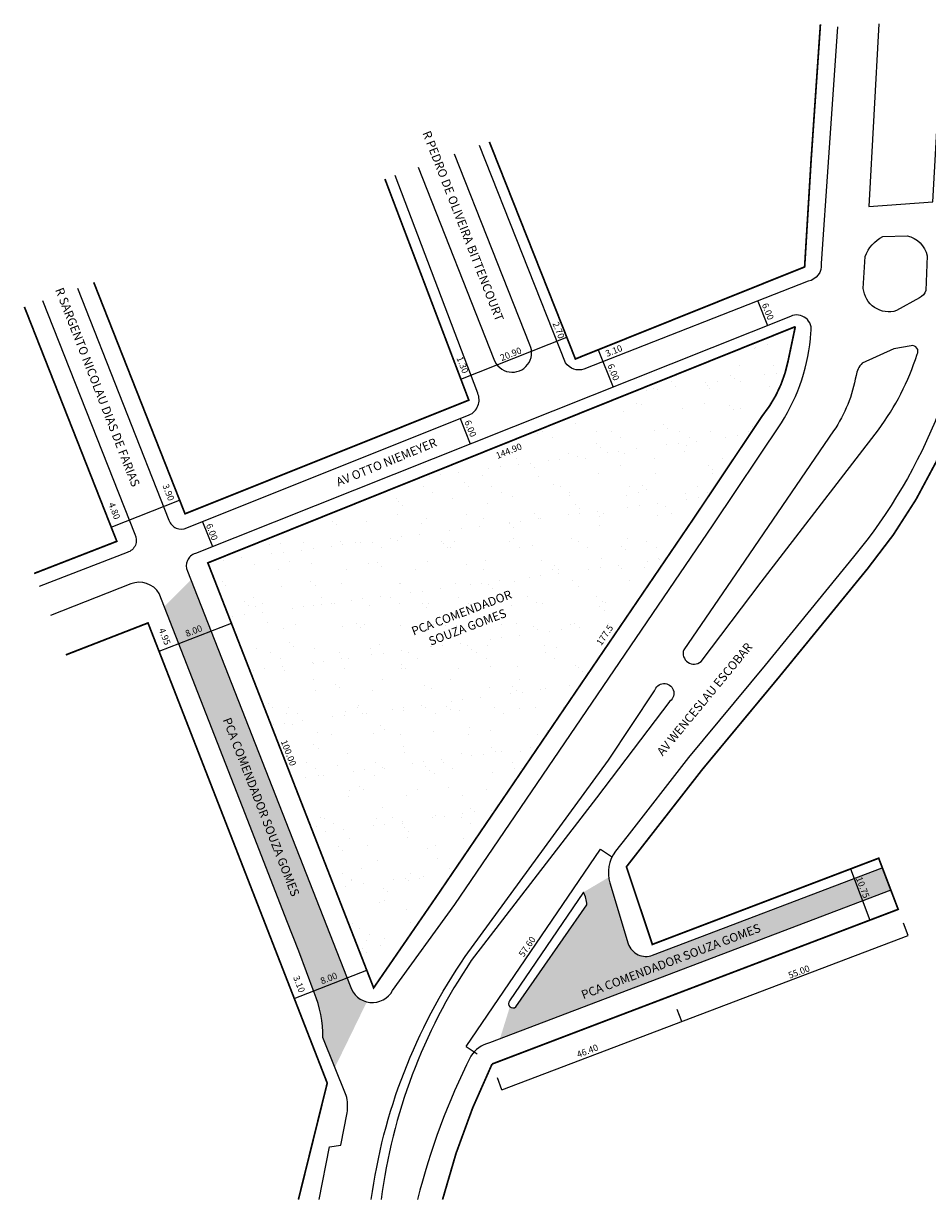
# Model space of a CAD drawing. Units: millimetres. Extents: x 3082 to 3394, y 2540 to 2814.
# Drawn here: x 3082 to 3290, y 2540 to 2811 of the extents above; entities that cross this region are included whole.
import ezdxf

# ---------------------------------------------------------------- set-up
doc = ezdxf.new("R2010")
doc.units = ezdxf.units.MM
doc.styles.add('CROQUI', font='arial.ttf')
doc.styles.get("Standard").update_dxf_attribs({"font": 'arial.ttf'})

msp = doc.modelspace()

# ---------------------------------------------------------------- hatches: boundary and pattern name
at = {"lineweight": -2}
h = msp.add_hatch(dxfattribs=at)
h.set_pattern_fill('AR-SAND', color=256, scale=0.2, style=0)
h.paths.add_polyline_path([(3236.31, 2697.06), (3252.03, 2720.57, 0.122044), (3257.96, 2733.19), (3259.63, 2741.13), (3124.17, 2686.64), (3162.4, 2588.6), (3176.74, 2609.44)])
h.paths.add_polyline_path([(3190.75, 2710.07), (3196.33, 2712.31), (3195.48, 2714.44), (3189.9, 2712.2)], flags=24)
h.paths.add_polyline_path([(3140.91, 2645.98), (3143.51, 2639.3), (3145.65, 2640.13), (3143.05, 2646.82)], flags=24)
h.paths.add_polyline_path([(3175.27, 2666.82), (3195.68, 2674.59), (3194.57, 2677.49), (3174.17, 2669.72)], flags=24)
h.paths.add_polyline_path([(3171.32, 2669.14), (3198.25, 2679.4), (3197.15, 2682.3), (3170.22, 2672.04)], flags=24)
h.paths.add_polyline_path([(3214.9, 2668.8), (3218.27, 2673.78), (3216.37, 2675.06), (3213, 2670.09)], flags=24)
h = msp.add_hatch(color=51, dxfattribs=at)
h.paths.add_polyline_path([(3124.88, 2670.91), (3117.46, 2668.02), (3133.38, 2627.2), (3142.42, 2604.03), (3145.14, 2597.06), (3148.54, 2587.91), (3156.25, 2590.92)])
h.paths.add_polyline_path([(3120.25, 2682.71), (3114.13, 2676.56), (3117.46, 2668.02), (3124.88, 2670.91)])
h.paths.add_polyline_path([(3160.83, 2585.38, -0.265411), (3156.99, 2589.03), (3156.25, 2590.92), (3148.54, 2587.91), (3148.68, 2587.51, -0.103178), (3150.68, 2577.12), (3153.46, 2570.23)])
h.paths.add_polyline_path([(3261.56, 2603.48), (3259.58, 2608.66), (3226.74, 2596.15, -0.428511), (3221.12, 2598.74), (3216.86, 2612.8, -0.039131), (3216.6, 2614.1), (3210.8, 2610.67, -0.10043), (3211.57, 2607.74), (3195.19, 2584.2, -0.381139), (3193.82, 2584.25), (3191.5, 2576.79)])
h.paths.add_polyline_path([(3273.19, 2613.85), (3259.58, 2608.66), (3261.56, 2603.48), (3275.17, 2608.66)])
h.paths.add_polyline_path([(3279.69, 2616.32), (3273.19, 2613.85), (3275.17, 2608.66), (3281.66, 2611.14)])

# ---------------------------------------------------------------- linework, layer by layer
for p, q in [((3250.96, 2747.02), (3253.21, 2741.39)), ((3182.52, 2729.02), (3206.94, 2738.7)), ((3214.2, 2735.8), (3217.63, 2727.2)), ((3182.36, 2719.94), (3184.69, 2714.08)), ((3101.89, 2694.91), (3117.66, 2701.12)), ((3122.93, 2696.13), (3125.23, 2690.38)), ((3112.91, 2666.24), (3129.59, 2672.75)), ((3272.36, 2616.03), (3276.85, 2604.23)), ((3191.99, 2565.04), (3285.64, 2600.71)), ((3144.09, 2586.18), (3160.8, 2592.7))]:
    msp.add_line(p, q, dxfattribs=at)
for points in [[(3269.36, 2810.31), (3267.22, 2779.04), (3265.62, 2755.67, -0.384918), (3262.63, 2751.6), (3210.89, 2731.29, -0.32565), (3206.67, 2732.78), (3186.79, 2782.93)], [(3172.65, 2777.91), (3190.14, 2733.65, 1.050721), (3198.44, 2736.93), (3181.06, 2780.9)], [(3094.09, 2750.02), (3115.2, 2696.47, 0.451953), (3119.34, 2694.69), (3184.43, 2720.77, 0.419407), (3186.39, 2725.79), (3167.34, 2776.03)], [(3321.32, 2636.34), (3363.93, 2652.56, 0.419581), (3365.88, 2658.79, -0.059622), (3360.41, 2669.9), (3341.97, 2716.92), (3327.72, 2753.91, 0.389323), (3323.77, 2755.51, 0.196381), (3299.89, 2736.86), (3292.76, 2721.54, -0.079403), (3273.08, 2688.03), (3252.7, 2663.07), (3235.01, 2641.75), (3220.75, 2623.46), (3218.16, 2620.14, 0.230384), (3216.86, 2612.8), (3221.12, 2598.74, 0.428511), (3226.74, 2596.15), (3279.69, 2616.32)], [(3086.05, 2747.16), (3107.3, 2693.24, -0.488684), (3105.56, 2689.05), (3085.29, 2681.16)], [(3149.81, 2539.76), (3152.21, 2551.9), (3154.87, 2552.31), (3156.26, 2559.76, 0.118213), (3156.06, 2563.78), (3150.68, 2577.12, 0.103178), (3148.68, 2587.51), (3145.14, 2597.06), (3142.42, 2604.03), (3133.38, 2627.2), (3112.96, 2679.6, 0.351283), (3106.38, 2681.82), (3087.89, 2674.49)], [(3161.86, 2539.76, -0.117468), (3183.54, 2595.87), (3216.59, 2641.14), (3227.18, 2657.1, -1.414644), (3230.73, 2654.75), (3213.81, 2632.43), (3184.89, 2594.88, 0.116927), (3164.14, 2539.76)], [(3281.66, 2611.14), (3189.12, 2575.88, 0.199968), (3184.78, 2572.83, 0.052555), (3172.48, 2539.76)]]:
    msp.add_lwpolyline(points, format="xyb", dxfattribs=at)
at = {"lineweight": -2, "const_width": 0.4}
for points in [[(3265.42, 2810.86), (3263.28, 2779.6), (3261.78, 2754.91), (3208.92, 2733.68), (3189.09, 2783.75)], [(3165, 2775.2), (3184.35, 2724.18), (3118.91, 2697.96), (3097.86, 2751.35)], [(3084.11, 2684.19), (3103.18, 2691.61), (3081.87, 2745.68)], [(3145.05, 2539.76), (3151.7, 2566.63), (3110.37, 2672.78), (3091.42, 2665.41)]]:
    msp.add_lwpolyline(points, dxfattribs=at)
at = {"lineweight": -2}
for points in [[(3278.9, 2810.97), (3276.59, 2768.83), (3291.36, 2769.94), (3293.68, 2810.95)], [(3183.76, 2575.08), (3214.73, 2620.58)], [(3214.73, 2620.58), (3217.21, 2618.89)], [(3285.64, 2600.71), (3284.57, 2603.52)], [(3233.45, 2580.83), (3232.38, 2583.64)], [(3183.76, 2575.08), (3186.24, 2573.39)], [(3191.99, 2565.04), (3190.93, 2567.84)]]:
    msp.add_lwpolyline(points, dxfattribs=at)
for points in [[(3288.3, 2747.79), (3282.98, 2744.82, -0.479141), (3275.3, 2749.97), (3275.75, 2757.3, -0.199543), (3279.84, 2761.9), (3285.44, 2762.06, -0.295016), (3290.03, 2757.47), (3289.7, 2749.46, -0.194647)], [(3166.78, 2587.98), (3181.12, 2607.82), (3240.69, 2695.44), (3256.41, 2718.95, 0.127111), (3263.24, 2739.7, 0.623824), (3258.51, 2743.5), (3121.3, 2688.81, 0.456276), (3119.45, 2684.74), (3156.99, 2589.03, 0.66307)], [(3286.35, 2736.73), (3282.33, 2736.03), (3275.06, 2732.68, 0.161159), (3273.63, 2729.84, -0.105791), (3268.47, 2717.09), (3246.88, 2685.56), (3233.9, 2666.61, 0.763018), (3237.9, 2663.87), (3251.79, 2682.19), (3278.78, 2717.35, 0.085153), (3287.7, 2734.75, 0.672632)], [(3195.19, 2584.2), (3211.57, 2607.74, 0.10043), (3210.8, 2610.67), (3193.71, 2585.61, 0.891833)]]:
    msp.add_lwpolyline(points, format="xyb", close=True, dxfattribs=at)
at = {"lineweight": -2, "const_width": 0.4}
for points in [[(3178.29, 2539.76, -0.049578), (3189.71, 2571.03), (3276.58, 2604.13), (3283.35, 2606.71), (3278.86, 2618.51), (3226.67, 2598.62), (3220.69, 2616.53), (3238.25, 2639.06), (3255.94, 2660.37), (3276.32, 2685.34, 0.079403), (3296, 2718.84), (3303.13, 2734.17, -0.184661), (3325.28, 2752.28), (3341.61, 2708.39), (3363.04, 2654.9), (3320.43, 2638.68), (3324.8, 2626.74), (3368.96, 2643.33), (3376.63, 2630.57)], [(3259.63, 2741.13), (3257.96, 2733.19, -0.122044), (3252.03, 2720.57), (3252.03, 2720.57), (3236.31, 2697.06), (3176.74, 2609.44), (3162.4, 2588.6), (3124.17, 2686.64), (3259.66, 2741.14)]]:
    msp.add_lwpolyline(points, format="xyb", dxfattribs=at)

# ---------------------------------------------------------------- texts
at = {"lineweight": -3, "style": 'CROQUI'}
for s, rotation, p in [('R PEDRO DE OLIVEIRA BITTENCOURT', 291.2756, (3173.61, 2785.81)), ('R SARGENTO NICOLAU DIAS DE FARIAS', 291.2756, (3088.93, 2749.64)), ('AV OTTO NIEMEYER', 22.3204, (3154.27, 2704.25)), ('PCA COMENDADOR ', 20.8558, (3171.61, 2669.84)), ('SOUZA GOMES', 20.8558, (3175.56, 2667.52)), ('AV WENCESLAU ESCOBAR', 50.4785, (3229.07, 2641.94)), ('PCA COMENDADOR SOUZA GOMES', 291.2756, (3127.56, 2650.45)), ('PCA COMENDADOR SOUZA GOMES', 20.8558, (3210.75, 2585.96))]:
    msp.add_text(s, height=2, rotation=rotation, dxfattribs=at).set_placement(p)
for s, rotation, p in [('6.00', 291.7317, (3251.88, 2746.2)), ('2.70', 291.8842, (3203.61, 2741.88)), ('3.10', 21.8842, (3216.22, 2734.13)), ('1.30', 291.8354, (3181.48, 2733.87)), ('20.90', 21.8354, (3191.94, 2733.17)), ('6.00', 291.7317, (3216.27, 2732.2)), ('6.00', 291.7317, (3183.3, 2719.2)), ('144.90', 21.8354, (3190.95, 2710.59)), ('3.90', 291.3025, (3113.66, 2704.48)), ('4.80', 291.3025, (3101.2, 2700.22)), ('6.00', 291.3025, (3123.7, 2695.36)), ('8.00', 21.3025, (3119.34, 2669.54)), ('177.5', 55.9035, (3214.88, 2667.44)), ('4.95', 291.3025, (3112.81, 2671.23)), ('100.00', 291.3025, (3140.96, 2645.45)), ('10.75', 290.8558, (3273.58, 2613.89)), ('57.60', 55.7525, (3196.97, 2595.56)), ('55.00', 20.8558, (3258.35, 2590.69)), ('3.10', 291.3025, (3143.8, 2591.04)), ('8.00', 21.3025, (3150.48, 2589.4)), ('46.40', 20.8558, (3209.58, 2572.44))]:
    msp.add_text(s, height=1.5, rotation=rotation).set_placement(p)

doc.saveas('drawing.dxf')
